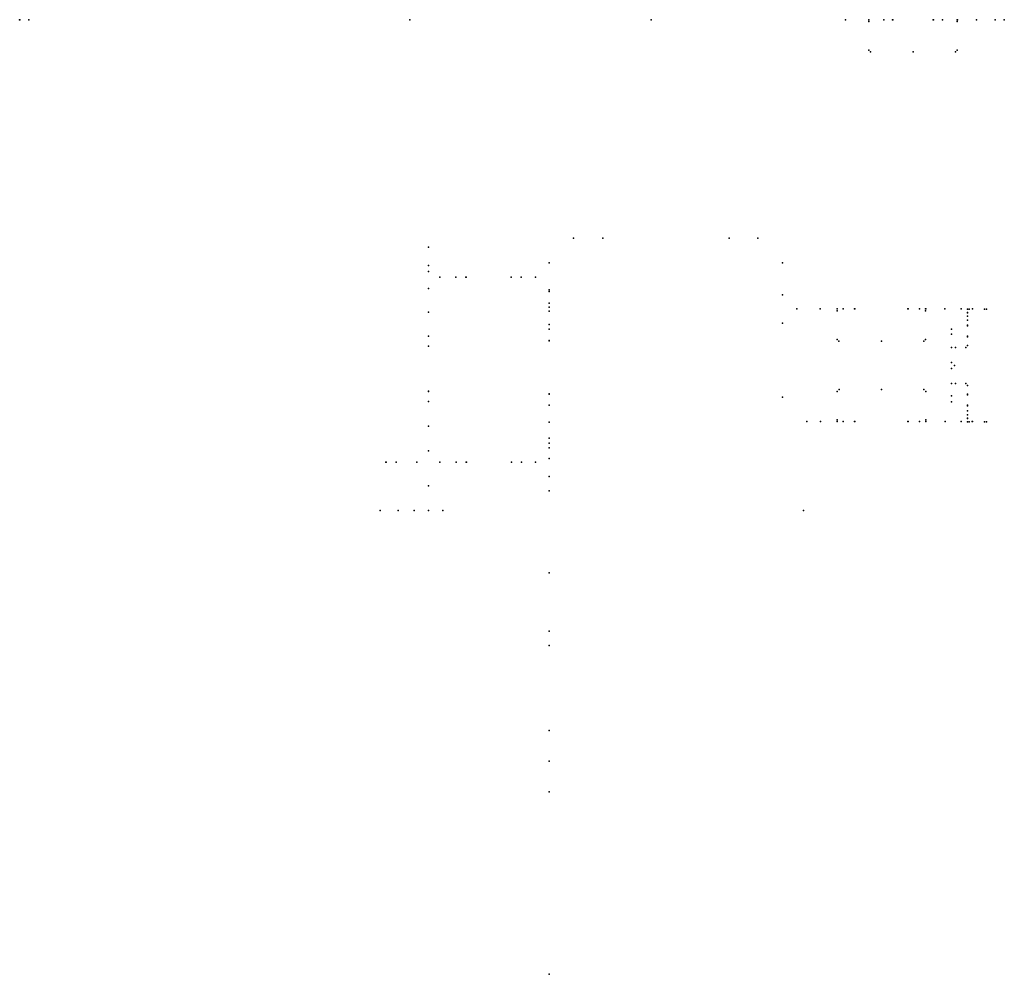
# Model space of a CAD drawing. Units: millimetres. Extents: x 736667 to 761581, y 1446420 to 1458500.
# Drawn here: x 736667 to 748904, y 1446420 to 1458285 of the extents above; entities that cross this region are included whole.
import ezdxf

# ---------------------------------------------------------------- set-up
doc = ezdxf.new("R2010")
doc.units = ezdxf.units.MM
doc.layers.add('_Supports', color=5, linetype='Continuous')

msp = doc.modelspace()

# ---------------------------------------------------------------- linework, layer by layer
at = {"color": 7}
for p in [(736667, 1458285, 1150), (736667, 1458285, 1150), (736671, 1458285, 1150), (736671, 1458285, 1150), (736782, 1458285, 1150), (736782, 1458285, 1150), (736782, 1458285, 1150), (736782, 1458285, 1150), (741516, 1458285, 1150), (744516, 1458285, 1150), (746931, 1458285, 1150), (747220, 1458285, 1150), (747220, 1458285, 1878), (747220, 1458285, 1150), (747220, 1458285, 1150), (747220, 1458285, 1150), (747220, 1458285, 1280), (747220, 1458285, 1427), (747220, 1458285, 1592), (747220, 1458285, 1427), (747220, 1458285, 1424), (747220, 1458285, 1424), (747220, 1458285, 1410), (747220, 1458285, 1592), (747220, 1458285, 1595), (747220, 1458285, 1595), (747220, 1458285, 1609), (747220, 1458285, 1609), (747220, 1458285, 1609), (747220, 1458285, 1878), (747220, 1458285, 1878), (747220, 1458285, 1609), (747220, 1458285, 1878), (747220, 1458285, 1410), (747220, 1458285, 1410), (747220, 1458285, 1410), (747220, 1458285, 1280), (747220, 1458285, 1280), (747220, 1458285, 1280), (747220, 1458262, 1900), (747220, 1458262, 1900), (747220, 1458262, 1900), (747220, 1458262, 1900), (747405, 1458285, 1150), (747405, 1458285, 1150), (747405, 1458285, 1150), (747405, 1458285, 1150), (747516, 1458285, 1150), (747516, 1458285, 1150), (747520, 1458285, 1150), (747520, 1458285, 1150), (748021, 1458285, 1150), (748021, 1458285, 1150), (748024, 1458285, 1150), (748024, 1458285, 1150), (748136, 1458285, 1150), (748136, 1458285, 1150), (748136, 1458285, 1150), (748136, 1458285, 1150), (748320, 1458285, 1878), (748320, 1458285, 1878), (748320, 1458285, 1878), (748320, 1458285, 1878), (748320, 1458262, 1900), (748320, 1458262, 1900), (748320, 1458262, 1900), (748320, 1458262, 1900), (748321, 1458285, 1450), (748321, 1458285, 1653), (748321, 1458285, 1671), (748321, 1458285, 1450), (748321, 1458285, 1447), (748321, 1458285, 1447), (748321, 1458285, 1433), (748321, 1458285, 1653), (748321, 1458285, 1656), (748321, 1458285, 1671), (748321, 1458285, 1671), (748321, 1458285, 1656), (748321, 1458285, 1671), (748321, 1458285, 1433), (748321, 1458285, 1433), (748321, 1458285, 1433), (748322, 1458285, 1150), (748322, 1458285, 1150), (748322, 1458285, 1150), (748322, 1458285, 1150), (748322, 1458285, 1280), (748322, 1458285, 1280), (748322, 1458285, 1280), (748322, 1458285, 1280), (748560, 1458285, 1150), (748790, 1458285, 1150), (748790, 1458285, 1150), (748790, 1458285, 1150), (748790, 1458285, 1150), (748901, 1458285, 1150), (748901, 1458285, 1150), (748904, 1458285, 1150), (748904, 1458285, 1150), (747220, 1457907, 1900), (747220, 1457907, 1900), (747220, 1457907, 1900), (747220, 1457907, 1900), (747243, 1457885, 1900), (747243, 1457885, 1900), (747243, 1457885, 1900), (747243, 1457885, 1900), (747770, 1457885, 1900), (748298, 1457885, 1900), (748298, 1457885, 1900), (748298, 1457885, 1900), (748298, 1457885, 1900), (748320, 1457907, 1900), (748320, 1457907, 1900), (748320, 1457907, 1900), (748320, 1457907, 1900), (743551, 1455569, 1150), (743551, 1455569, 1150), (743551, 1455569, 1150), (743551, 1455569, 1150), (743915, 1455569, 1150), (745485, 1455569, 1150), (745841, 1455569, 1150), (745841, 1455569, 1150), (745841, 1455569, 1150), (745841, 1455569, 1150), (741748, 1455457, 1610), (741748, 1455457, 1966), (741748, 1455457, 2058), (741748, 1455457, 2111), (741748, 1455457, 1610), (741748, 1455457, 1607), (741748, 1455457, 1518), (741748, 1455457, 1518), (741748, 1455457, 1607), (741748, 1455457, 1518), (741748, 1455457, 1966), (741748, 1455457, 1969), (741748, 1455457, 2058), (741748, 1455457, 2058), (741748, 1455457, 1969), (741748, 1455457, 2058), (741748, 1455457, 2111), (741748, 1455457, 2111), (741748, 1455457, 2200), (741748, 1455457, 2111), (741748, 1455457, 2595), (741748, 1455457, 2200), (741748, 1455457, 2203), (741748, 1455457, 2203), (741748, 1455457, 2292), (741748, 1455457, 2292), (741748, 1455457, 2292), (741748, 1455457, 2588), (741748, 1455457, 2436), (741748, 1455457, 2595), (741748, 1455457, 2595), (741748, 1455457, 2595), (741748, 1455457, 2588), (741748, 1455457, 2588), (741748, 1455457, 2588), (743246, 1455264, 1150), (743246, 1455264, 1150), (743246, 1455264, 1150), (743246, 1455264, 1150), (746146, 1455264, 1150), (746146, 1455264, 1150), (746146, 1455264, 1150), (746146, 1455264, 1150), (741748, 1455153, 2900), (741748, 1455153, 2900), (741748, 1455153, 2900), (741748, 1455153, 2900), (743078, 1455086, 1150), (743246, 1454908, 1150), (743246, 1454908, 1150), (743246, 1454908, 1150), (743246, 1454908, 1150), (746146, 1454866, 1150), (746146, 1454866, 1150), (746146, 1454866, 1150), (746146, 1454866, 1150), (743246, 1454712, 1150), (743246, 1454712, 1150), (743246, 1454712, 1150), (743246, 1454712, 1150), (743246, 1454712, 1282), (746324, 1454689, 1150), (746324, 1454689, 1150), (746324, 1454689, 1150), (746324, 1454689, 1150), (746614, 1454689, 1150), (746826, 1454689, 1878), (746826, 1454689, 1150), (746826, 1454689, 1275), (746826, 1454689, 1275), (746826, 1454689, 1275), (746826, 1454689, 1275), (746826, 1454689, 1449), (746826, 1454689, 1878), (746826, 1454689, 1878), (746826, 1454689, 1473), (746826, 1454689, 1689), (746826, 1454689, 1712), (746826, 1454689, 1878), (746826, 1454689, 1473), (746826, 1454689, 1469), (746826, 1454689, 1449), (746826, 1454689, 1449), (746826, 1454689, 1469), (746826, 1454689, 1449), (746826, 1454689, 1689), (746826, 1454689, 1692), (746826, 1454689, 1712), (746826, 1454689, 1712), (746826, 1454689, 1692), (746826, 1454689, 1712), (746826, 1454666, 1900), (746826, 1454666, 1900), (746826, 1454666, 1900), (746826, 1454666, 1900), (746903, 1454689, 1150), (746903, 1454689, 1150), (746903, 1454689, 1150), (746903, 1454689, 1150), (747043, 1454689, 1150), (747043, 1454689, 1150), (747046, 1454689, 1150), (747046, 1454689, 1150), (747707, 1454689, 1150), (747707, 1454689, 1150), (747710, 1454689, 1150), (747710, 1454689, 1150), (747850, 1454689, 1150), (747850, 1454689, 1150), (747850, 1454689, 1150), (747850, 1454689, 1150), (747926, 1454689, 1878), (747926, 1454689, 1878), (747926, 1454689, 1878), (747926, 1454689, 1878), (747926, 1454666, 1900), (747926, 1454666, 1900), (747926, 1454666, 1900), (747926, 1454666, 1900), (747927, 1454689, 1435), (747927, 1454689, 1459), (747927, 1454689, 1675), (747927, 1454689, 1699), (747927, 1454689, 1459), (747927, 1454689, 1456), (747927, 1454689, 1435), (747927, 1454689, 1435), (747927, 1454689, 1456), (747927, 1454689, 1435), (747927, 1454689, 1675), (747927, 1454689, 1678), (747927, 1454689, 1699), (747927, 1454689, 1699), (747927, 1454689, 1678), (747927, 1454689, 1699), (747928, 1454689, 1150), (747928, 1454689, 1150), (747928, 1454689, 1150), (747928, 1454689, 1150), (747928, 1454689, 1275), (747928, 1454689, 1275), (747928, 1454689, 1275), (747928, 1454689, 1275), (748163, 1454689, 1150), (748367, 1454689, 1150), (748367, 1454689, 1150), (748367, 1454689, 1150), (748367, 1454689, 1150), (748446, 1454685, 1968), (748446, 1454685, 1968), (748446, 1454685, 1968), (748446, 1454685, 2354), (748446, 1454685, 2138), (748446, 1454685, 2114), (748446, 1454685, 1968), (748446, 1454685, 2354), (748446, 1454685, 2357), (748446, 1454685, 2357), (748446, 1454685, 2378), (748446, 1454685, 2138), (748446, 1454685, 2135), (748446, 1454685, 2114), (748446, 1454685, 2114), (748446, 1454685, 2135), (748446, 1454685, 2114), (748446, 1454685, 2378), (748446, 1454685, 2378), (748446, 1454685, 2378), (748446, 1454685, 2567), (748446, 1454685, 2567), (748446, 1454685, 2567), (748446, 1454685, 2567), (748446, 1454685, 2617), (748446, 1454601, 2700), (748469, 1454685, 1946), (748469, 1454685, 1946), (748469, 1454685, 1946), (748469, 1454685, 1946), (748507, 1454689, 1150), (748507, 1454689, 1150), (748510, 1454689, 1150), (748510, 1454689, 1150), (748660, 1454685, 1946), (748660, 1454685, 1946), (748660, 1454685, 1946), (748660, 1454685, 1946), (748681, 1454685, 1946), (748681, 1454685, 1946), (748684, 1454685, 1946), (748684, 1454685, 1946), (746146, 1454511, 1150), (746146, 1454511, 1150), (746146, 1454511, 1150), (746146, 1454511, 1150), (748446, 1454551, 2700), (748446, 1454551, 2700), (748446, 1454551, 2700), (748446, 1454551, 2700), (748446, 1454486, 2700), (748446, 1454486, 2700), (748446, 1454486, 2700), (748446, 1454486, 2700), (748446, 1454481, 2700), (748446, 1454481, 2700), (748446, 1454478, 2700), (748446, 1454478, 2700), (743246, 1454438, 1150), (743246, 1454438, 1150), (743246, 1454438, 1150), (743246, 1454438, 1150), (748446, 1454351, 2700), (748446, 1454351, 2700), (748446, 1454348, 2700), (748446, 1454348, 2700), (748446, 1454343, 2700), (748446, 1454343, 2700), (748446, 1454343, 2700), (748446, 1454343, 2700), (743246, 1454298, 1150), (743246, 1454298, 1150), (743246, 1454295, 1150), (743246, 1454295, 1150), (746826, 1454311, 1900), (746826, 1454311, 1900), (746826, 1454311, 1900), (746826, 1454311, 1900), (746849, 1454289, 1900), (746849, 1454289, 1900), (746849, 1454289, 1900), (746849, 1454289, 1900), (747376, 1454289, 1900), (747904, 1454289, 1900), (747904, 1454289, 1900), (747904, 1454289, 1900), (747904, 1454289, 1900), (747926, 1454311, 1900), (747926, 1454311, 1900), (747926, 1454311, 1900), (747926, 1454311, 1900), (748297, 1454212, 2700), (748297, 1454212, 2700), (748297, 1454212, 2700), (748424, 1454212, 2700), (748424, 1454212, 2700), (748424, 1454212, 2700), (748424, 1454212, 2700), (748446, 1454234, 2700), (748446, 1454234, 2700), (748446, 1454234, 2700), (748446, 1454234, 2700), (748297, 1453761, 2700), (748297, 1453761, 2700), (748297, 1453761, 2700), (748424, 1453761, 2700), (748424, 1453761, 2700), (748424, 1453761, 2700), (748424, 1453761, 2700), (748446, 1453739, 2700), (748446, 1453739, 2700), (748446, 1453739, 2700), (748446, 1453739, 2700), (743246, 1453635, 1150), (743246, 1453635, 1150), (743246, 1453632, 1150), (743246, 1453632, 1150), (746828, 1453665, 1900), (746828, 1453665, 1900), (746828, 1453665, 1900), (746828, 1453665, 1900), (746850, 1453687, 1900), (746850, 1453687, 1900), (746850, 1453687, 1900), (746850, 1453687, 1900), (747378, 1453687, 1900), (747905, 1453687, 1900), (747905, 1453687, 1900), (747905, 1453687, 1900), (747905, 1453687, 1900), (747928, 1453665, 1900), (747928, 1453665, 1900), (747928, 1453665, 1900), (747928, 1453665, 1900), (748446, 1453630, 2700), (748446, 1453630, 2700), (748446, 1453630, 2700), (748446, 1453630, 2700), (748446, 1453625, 2700), (748446, 1453625, 2700), (748446, 1453622, 2700), (748446, 1453622, 2700), (743246, 1453492, 1150), (743246, 1453492, 1150), (743246, 1453492, 1150), (743246, 1453492, 1150), (746146, 1453593, 1150), (746146, 1453593, 1150), (746146, 1453593, 1150), (746146, 1453593, 1150), (748446, 1453495, 2700), (748446, 1453495, 2700), (748446, 1453492, 2700), (748446, 1453492, 2700), (748446, 1453487, 2700), (748446, 1453487, 2700), (748446, 1453487, 2700), (748446, 1453487, 2700), (748446, 1453422, 2700), (748446, 1453422, 2700), (748446, 1453422, 2700), (748446, 1453422, 2700), (748446, 1453372, 2700), (743246, 1453283, 1150), (746451, 1453289, 1150), (746451, 1453289, 1150), (746451, 1453289, 1150), (746451, 1453289, 1150), (746621, 1453289, 1150), (746828, 1453311, 1900), (746828, 1453311, 1900), (746828, 1453311, 1900), (746828, 1453311, 1900), (746828, 1453289, 1878), (746828, 1453289, 1514), (746828, 1453289, 1730), (746828, 1453289, 1878), (746828, 1453289, 1878), (746828, 1453289, 1754), (746828, 1453289, 1878), (746828, 1453289, 1514), (746828, 1453289, 1511), (746828, 1453289, 1511), (746828, 1453289, 1490), (746828, 1453289, 1730), (746828, 1453289, 1733), (746828, 1453289, 1754), (746828, 1453289, 1754), (746828, 1453289, 1733), (746828, 1453289, 1754), (746828, 1453289, 1490), (746828, 1453289, 1490), (746828, 1453289, 1490), (746829, 1453289, 1150), (746829, 1453289, 1150), (746829, 1453289, 1150), (746829, 1453289, 1150), (746829, 1453289, 1275), (746829, 1453289, 1275), (746829, 1453289, 1275), (746829, 1453289, 1275), (746903, 1453289, 1150), (746903, 1453289, 1150), (746903, 1453289, 1150), (746903, 1453289, 1150), (747043, 1453289, 1150), (747043, 1453289, 1150), (747046, 1453289, 1150), (747046, 1453289, 1150), (747706, 1453289, 1150), (747706, 1453289, 1150), (747710, 1453289, 1150), (747710, 1453289, 1150), (747849, 1453289, 1150), (747849, 1453289, 1150), (747849, 1453289, 1150), (747849, 1453289, 1150), (747928, 1453311, 1900), (747928, 1453311, 1900), (747928, 1453311, 1900), (747928, 1453311, 1900), (747928, 1453289, 1878), (747928, 1453289, 1878), (747928, 1453289, 1878), (747928, 1453289, 1472), (747928, 1453289, 1688), (747928, 1453289, 1712), (747928, 1453289, 1878), (747928, 1453289, 1472), (747928, 1453289, 1469), (747928, 1453289, 1469), (747928, 1453289, 1449), (747928, 1453289, 1688), (747928, 1453289, 1691), (747928, 1453289, 1712), (747928, 1453289, 1712), (747928, 1453289, 1691), (747928, 1453289, 1712), (747928, 1453289, 1449), (747928, 1453289, 1449), (747928, 1453289, 1449), (747929, 1453289, 1150), (747929, 1453289, 1150), (747929, 1453289, 1150), (747929, 1453289, 1150), (747929, 1453289, 1275), (747929, 1453289, 1275), (747929, 1453289, 1275), (747929, 1453289, 1275), (748169, 1453289, 1150), (748367, 1453289, 1150), (748367, 1453289, 1150), (748367, 1453289, 1150), (748367, 1453289, 1150), (748446, 1453288, 1968), (748446, 1453288, 1968), (748446, 1453288, 1968), (748446, 1453288, 2354), (748446, 1453288, 2138), (748446, 1453288, 2114), (748446, 1453288, 1968), (748446, 1453288, 2354), (748446, 1453288, 2357), (748446, 1453288, 2357), (748446, 1453288, 2378), (748446, 1453288, 2138), (748446, 1453288, 2135), (748446, 1453288, 2114), (748446, 1453288, 2114), (748446, 1453288, 2135), (748446, 1453288, 2114), (748446, 1453288, 2378), (748446, 1453288, 2378), (748446, 1453288, 2378), (748446, 1453288, 2567), (748446, 1453288, 2567), (748446, 1453288, 2567), (748446, 1453288, 2567), (748446, 1453288, 2617), (748469, 1453288, 1946), (748469, 1453288, 1946), (748469, 1453288, 1946), (748469, 1453288, 1946), (748506, 1453289, 1150), (748506, 1453289, 1150), (748510, 1453289, 1150), (748510, 1453289, 1150), (748660, 1453288, 1946), (748660, 1453288, 1946), (748660, 1453288, 1946), (748660, 1453288, 1946), (748681, 1453288, 1946), (748681, 1453288, 1946), (748684, 1453288, 1946), (748684, 1453288, 1946), (743246, 1453085, 1150), (743246, 1453085, 1150), (743246, 1453085, 1150), (743246, 1453085, 1150), (743246, 1453085, 1282), (743246, 1452963, 1150), (743246, 1452963, 1150), (743246, 1452963, 1150), (743246, 1452963, 1150), (743078, 1452785, 1150), (743246, 1452607, 1150), (743246, 1452607, 1150), (743246, 1452607, 1150), (743246, 1452607, 1150), (741747, 1452490, 2900), (741747, 1452490, 2900), (741747, 1452490, 2900), (741747, 1452490, 2900), (743246, 1452427, 1150), (741146, 1452185, 2309), (741146, 1452185, 2309), (741146, 1452185, 2309), (741146, 1452185, 2309), (741372, 1452185, 2309), (741570, 1452185, 2309), (741570, 1452185, 2309), (741570, 1452185, 2309), (741570, 1452185, 2309), (741747, 1452185, 2595), (741747, 1452185, 2595), (741747, 1452185, 2595), (741747, 1452185, 2595), (741748, 1452185, 2487), (741748, 1452185, 2487), (741748, 1452185, 2487), (741748, 1452185, 2487), (741925, 1452185, 2309), (741925, 1452185, 2309), (741925, 1452185, 2309), (741925, 1452185, 2309), (746410, 1452185, 2309), (743246, 1451410, 1150), (743246, 1450686, 1150), (743246, 1450686, 1150), (743246, 1450686, 1150)]:
    msp.add_point(p, dxfattribs=at)
at = {"color": 5}
for p in [(741748, 1455457, 1379), (741748, 1455457, 1288), (741748, 1455457, 1379), (741748, 1455457, 1379), (741748, 1455457, 1379), (741748, 1455457, 1518), (741748, 1455457, 2432), (741748, 1455457, 2292), (741748, 1455457, 2432), (741748, 1455457, 2432), (741748, 1455457, 2436), (741748, 1455457, 2432), (741748, 1455457, 2436), (741748, 1455457, 2436), (741748, 1455229, 1150), (741748, 1455229, 1150), (741748, 1455229, 1150), (741748, 1455229, 1150), (741890, 1455086, 1150), (741890, 1455086, 1150), (741890, 1455086, 1150), (741890, 1455086, 1150), (742088, 1455086, 1150), (742088, 1455086, 1150), (742088, 1455086, 1150), (742088, 1455086, 1150), (742212, 1455086, 1150), (742212, 1455086, 1150), (742215, 1455086, 1150), (742215, 1455086, 1150), (742774, 1455086, 1150), (742774, 1455086, 1150), (742777, 1455086, 1150), (742777, 1455086, 1150), (742900, 1455086, 1150), (742900, 1455086, 1150), (742900, 1455086, 1150), (742900, 1455086, 1150), (743078, 1455086, 1150), (743078, 1455086, 1150), (743078, 1455086, 1150), (741748, 1454943, 1150), (741748, 1454943, 1150), (741748, 1454943, 1150), (741748, 1454943, 1150), (743246, 1454926, 1654), (743246, 1454761, 1654), (743246, 1454761, 1654), (743246, 1454761, 1654), (743246, 1454761, 1654), (743246, 1454712, 1688), (743246, 1454712, 1688), (743246, 1454712, 1688), (743246, 1454712, 1654), (743246, 1454712, 1654), (743246, 1454712, 1654), (741748, 1454648, 1150), (743246, 1454663, 1688), (743246, 1454663, 1688), (743246, 1454663, 1688), (743246, 1454663, 1688), (743246, 1454498, 1688), (741748, 1454353, 1150), (741748, 1454353, 1150), (741748, 1454353, 1150), (741748, 1454353, 1150), (741748, 1454229, 1150), (741748, 1454229, 1150), (741748, 1454226, 1150), (741748, 1454226, 1150), (741748, 1453667, 1150), (741748, 1453667, 1150), (741748, 1453664, 1150), (741748, 1453664, 1150), (741748, 1453540, 1150), (741748, 1453540, 1150), (741748, 1453540, 1150), (741748, 1453540, 1150), (741748, 1453234, 1150), (741748, 1452928, 1150), (741748, 1452928, 1150), (741748, 1452928, 1150), (741748, 1452928, 1150), (741219, 1452785, 1150), (741219, 1452785, 1150), (741222, 1452785, 1150), (741222, 1452785, 1150), (741346, 1452785, 1150), (741346, 1452785, 1150), (741346, 1452785, 1150), (741346, 1452785, 1150), (741605, 1452785, 1150), (741605, 1452785, 1150), (741605, 1452785, 1150), (741605, 1452785, 1150), (741890, 1452785, 1150), (741890, 1452785, 1150), (741890, 1452785, 1150), (741890, 1452785, 1150), (742092, 1452785, 1150), (742092, 1452785, 1150), (742092, 1452785, 1150), (742092, 1452785, 1150), (742216, 1452785, 1150), (742216, 1452785, 1150), (742219, 1452785, 1150), (742219, 1452785, 1150), (742778, 1452785, 1150), (742778, 1452785, 1150), (742781, 1452785, 1150), (742781, 1452785, 1150), (742904, 1452785, 1150), (742904, 1452785, 1150), (742904, 1452785, 1150), (742904, 1452785, 1150), (743078, 1452785, 1150), (743078, 1452785, 1150), (743078, 1452785, 1150)]:
    msp.add_point(p, dxfattribs=at)
at = {"color": 1}
for p in [(743246, 1454712, 1382), (743246, 1454712, 1623), (743246, 1454712, 1623), (743246, 1454712, 1623), (743246, 1454712, 1623), (743246, 1454712, 1723), (743246, 1454712, 1688), (743246, 1454712, 1654), (743246, 1454712, 1723), (743246, 1454712, 1723), (743246, 1454712, 1723), (743246, 1454712, 1282), (743246, 1454712, 1282), (743246, 1454712, 1382), (743246, 1454712, 1382), (743246, 1454712, 1282), (743246, 1454712, 1382), (743246, 1453085, 1282), (743246, 1453085, 1282), (743246, 1453085, 1282), (743246, 1453085, 1382), (743246, 1453085, 1382), (743246, 1453085, 1382), (743246, 1453085, 1382), (743246, 1453085, 1623), (743246, 1453085, 1623), (743246, 1453085, 1623), (743246, 1453085, 1623), (743246, 1453085, 1723), (743246, 1453085, 1679), (743246, 1453085, 1723), (743246, 1453085, 1723), (743246, 1453085, 1723), (743246, 1453085, 1679), (743246, 1453085, 1679), (743246, 1453085, 1679), (743246, 1453023, 1679), (743246, 1450686, 1150), (743246, 1450508, 1150), (743246, 1450508, 1150), (743246, 1450508, 1150), (743246, 1450508, 1150), (743246, 1449449, 1150), (743246, 1449449, 1150), (743246, 1449449, 1150), (743246, 1449449, 1150), (743246, 1449068, 769), (743246, 1449068, 769), (743246, 1449068, 769), (743246, 1449068, 769), (743246, 1449068, -707), (743246, 1449068, -707), (743246, 1449068, -707), (743246, 1449068, -707), (743246, 1448687, -1088), (743246, 1448687, -1088), (743246, 1448687, -1088), (743246, 1448687, -1088), (743246, 1446420, -1088)]:
    msp.add_point(p, dxfattribs=at)
at = {"color": 6}
for p in [(748446, 1454685, 2659), (748446, 1454685, 2659), (748446, 1454685, 2657), (748446, 1454685, 2657), (748446, 1454685, 2617), (748446, 1454685, 2617), (748446, 1454685, 2617), (748446, 1454644, 2700), (748446, 1454644, 2700), (748446, 1454641, 2700), (748446, 1454641, 2700), (748446, 1454601, 2700), (748446, 1454601, 2700), (748446, 1454601, 2700), (748446, 1453372, 2700), (748446, 1453372, 2700), (748446, 1453372, 2700), (748446, 1453332, 2700), (748446, 1453332, 2700), (748446, 1453330, 2700), (748446, 1453330, 2700), (748446, 1453288, 2659), (748446, 1453288, 2657), (748446, 1453288, 2659), (748446, 1453288, 2657), (748446, 1453288, 2617), (748446, 1453288, 2617), (748446, 1453288, 2617), (743246, 1453023, 1679), (743246, 1453023, 1679), (743246, 1453023, 1679), (743246, 1452832, 1679)]:
    msp.add_point(p, dxfattribs=at)
at = {"color": 2}
for p in [(748246, 1454440, 2700), (748246, 1454440, 2700), (748246, 1454440, 2700), (748246, 1454440, 2700), (748246, 1454375, 2700), (748246, 1454212, 2700), (748246, 1454212, 2700), (748246, 1454212, 2700), (748246, 1454212, 2700), (748297, 1454212, 2700), (748246, 1454026, 2700), (748246, 1454026, 2700), (748246, 1454026, 2700), (748246, 1454026, 2700), (748284, 1453988, 2700), (748284, 1453988, 2700), (748284, 1453988, 2700), (748284, 1453988, 2700), (748246, 1453950, 2700), (748246, 1453950, 2700), (748246, 1453950, 2700), (748246, 1453950, 2700), (748246, 1453761, 2700), (748246, 1453761, 2700), (748246, 1453761, 2700), (748246, 1453761, 2700), (748297, 1453761, 2700), (748246, 1453611, 2700), (748246, 1453536, 2700), (748246, 1453536, 2700), (748246, 1453536, 2700), (748246, 1453536, 2700)]:
    msp.add_point(p, dxfattribs=at)
at = {"layer": '_Supports'}
for p in [(741516, 1458285, 1150), (744516, 1458285, 1150), (746931, 1458285, 1150), (748560, 1458285, 1150), (747770, 1457885, 1900), (743915, 1455569, 1150), (745485, 1455569, 1150), (741748, 1455457, 1288), (741748, 1454648, 1150), (746614, 1454689, 1150), (748163, 1454689, 1150), (748246, 1454375, 2700), (747376, 1454289, 1900), (747378, 1453687, 1900), (748246, 1453611, 2700), (741748, 1453234, 1150), (743246, 1453283, 1150), (746621, 1453289, 1150), (748169, 1453289, 1150), (743246, 1452427, 1150), (741372, 1452185, 2309), (746410, 1452185, 2309), (743246, 1451410, 1150)]:
    msp.add_point(p, dxfattribs=at)

doc.saveas('drawing.dxf')
